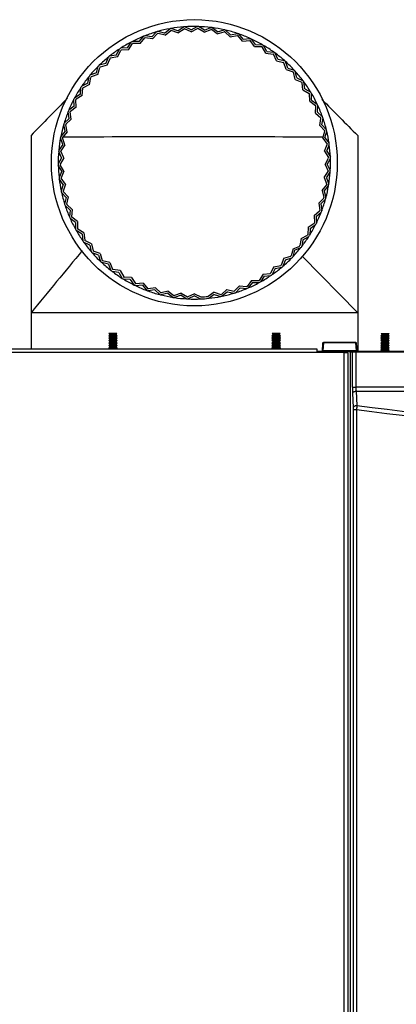
# Model space of a CAD drawing. Extents: x -14 to 87, y -23 to 39.
# Drawn here: x -3 to 4, y 20 to 39 of the extents above; entities that cross this region are included whole.
import ezdxf

# ---------------------------------------------------------------- set-up
doc = ezdxf.new("R2010")
doc.units = 0
doc.header["$MEASUREMENT"] = 0
for name, color, linetype in [('BLT2703', 7, 'CONTINUOUS'), ('DEFAULT', 7, 'CONTINUOUS'), ('JKA2013', 7, 'CONTINUOUS'), ('JKD6989', 7, 'CONTINUOUS'), ('MSC2210', 7, 'CONTINUOUS')]:
    doc.layers.add(name, color=color, linetype=linetype)

# ---------------------------------------------------------------- blocks, each defined once
blk = doc.blocks.new('SE1')
at = {"layer": 'BLT2703', "color": 7, "linetype": 'CONTINUOUS'}
for p, q in [((-1.087, 32.762), (-1.109, 32.74)), ((-0.953, 32.74), (-1.109, 32.74)), ((-1.109, 32.74), (-1.087, 32.718)), ((-1.087, 32.718), (-1.109, 32.695)), ((-0.953, 32.695), (-1.109, 32.695)), ((-1.109, 32.695), (-1.087, 32.673)), ((-0.958, 32.78), (-1.105, 32.78)), ((-1.105, 32.78), (-1.087, 32.762)), ((-0.975, 32.762), (-1.087, 32.762)), ((-0.975, 32.718), (-1.087, 32.718)), ((-0.975, 32.762), (-0.958, 32.78)), ((-0.953, 32.74), (-0.975, 32.762)), ((-0.975, 32.718), (-0.953, 32.74)), ((-0.953, 32.695), (-0.975, 32.718)), ((-0.975, 32.673), (-0.953, 32.695)), ((1.911, 32.762), (1.889, 32.74)), ((2.045, 32.74), (1.889, 32.74)), ((1.889, 32.74), (1.911, 32.718)), ((1.911, 32.718), (1.889, 32.695)), ((2.045, 32.695), (1.889, 32.695)), ((1.889, 32.695), (1.911, 32.673)), ((2.041, 32.78), (1.894, 32.78)), ((1.894, 32.78), (1.911, 32.762)), ((2.023, 32.762), (1.911, 32.762)), ((2.023, 32.718), (1.911, 32.718)), ((2.023, 32.762), (2.041, 32.78)), ((2.045, 32.74), (2.023, 32.762)), ((2.023, 32.718), (2.045, 32.74)), ((2.045, 32.695), (2.023, 32.718)), ((2.023, 32.673), (2.045, 32.695)), ((3.91, 32.762), (3.888, 32.74)), ((3.888, 32.74), (4.044, 32.74)), ((3.888, 32.74), (3.91, 32.718)), ((3.91, 32.718), (3.888, 32.695)), ((3.888, 32.695), (4.044, 32.695)), ((3.888, 32.695), (3.91, 32.673)), ((3.893, 32.78), (4.04, 32.78)), ((3.893, 32.78), (3.91, 32.762)), ((3.91, 32.762), (4.022, 32.762)), ((3.91, 32.718), (4.022, 32.718)), ((4.022, 32.762), (4.04, 32.78)), ((4.044, 32.74), (4.022, 32.762)), ((4.022, 32.718), (4.044, 32.74)), ((4.044, 32.695), (4.022, 32.718)), ((4.022, 32.673), (4.044, 32.695)), ((-1.087, 32.673), (-1.109, 32.651)), ((-0.953, 32.651), (-1.109, 32.651)), ((-1.109, 32.651), (-1.087, 32.629)), ((-1.087, 32.629), (-1.109, 32.607)), ((-0.953, 32.607), (-1.109, 32.607)), ((-1.109, 32.607), (-1.087, 32.585)), ((-1.087, 32.585), (-1.109, 32.563)), ((-0.953, 32.563), (-1.109, 32.563)), ((-1.109, 32.563), (-1.087, 32.541)), ((-1.087, 32.541), (-1.109, 32.518)), ((-0.953, 32.518), (-1.109, 32.518)), ((-1.109, 32.518), (-1.092, 32.502)), ((-0.975, 32.673), (-1.087, 32.673)), ((-0.975, 32.629), (-1.087, 32.629)), ((-0.975, 32.585), (-1.087, 32.585)), ((-0.975, 32.541), (-1.087, 32.541)), ((-0.953, 32.651), (-0.975, 32.673)), ((-0.975, 32.629), (-0.953, 32.651)), ((-0.953, 32.607), (-0.975, 32.629)), ((-0.975, 32.585), (-0.953, 32.607)), ((-0.953, 32.563), (-0.975, 32.585)), ((-0.975, 32.541), (-0.953, 32.563)), ((-0.953, 32.518), (-0.975, 32.541)), ((-0.97, 32.502), (-0.953, 32.518)), ((1.911, 32.673), (1.889, 32.651)), ((2.045, 32.651), (1.889, 32.651)), ((1.889, 32.651), (1.911, 32.629)), ((1.911, 32.629), (1.889, 32.607)), ((2.045, 32.607), (1.889, 32.607)), ((1.889, 32.607), (1.911, 32.585)), ((1.911, 32.585), (1.889, 32.563)), ((2.045, 32.563), (1.889, 32.563)), ((1.889, 32.563), (1.911, 32.541)), ((1.911, 32.541), (1.889, 32.518)), ((2.045, 32.518), (1.889, 32.518)), ((1.889, 32.518), (1.906, 32.502)), ((2.023, 32.673), (1.911, 32.673)), ((2.023, 32.629), (1.911, 32.629)), ((2.023, 32.585), (1.911, 32.585)), ((2.023, 32.541), (1.911, 32.541)), ((2.045, 32.651), (2.023, 32.673)), ((2.023, 32.629), (2.045, 32.651)), ((2.045, 32.607), (2.023, 32.629)), ((2.023, 32.585), (2.045, 32.607)), ((2.045, 32.563), (2.023, 32.585)), ((2.023, 32.541), (2.045, 32.563)), ((2.045, 32.518), (2.023, 32.541)), ((2.028, 32.502), (2.045, 32.518)), ((3.91, 32.673), (3.888, 32.651)), ((3.888, 32.651), (4.044, 32.651)), ((3.888, 32.651), (3.91, 32.629)), ((3.91, 32.629), (3.888, 32.607)), ((3.888, 32.607), (4.044, 32.607)), ((3.888, 32.607), (3.91, 32.585)), ((3.91, 32.585), (3.888, 32.563)), ((3.888, 32.563), (4.044, 32.563)), ((3.888, 32.563), (3.91, 32.541)), ((3.91, 32.541), (3.888, 32.518)), ((3.888, 32.518), (4.044, 32.518)), ((3.888, 32.518), (3.91, 32.496)), ((3.91, 32.673), (4.022, 32.673)), ((3.91, 32.629), (4.022, 32.629)), ((3.91, 32.585), (4.022, 32.585)), ((3.91, 32.541), (4.022, 32.541)), ((4.044, 32.651), (4.022, 32.673)), ((4.022, 32.629), (4.044, 32.651)), ((4.044, 32.607), (4.022, 32.629)), ((4.022, 32.585), (4.044, 32.607)), ((4.044, 32.563), (4.022, 32.585)), ((4.022, 32.541), (4.044, 32.563)), ((4.044, 32.518), (4.022, 32.541)), ((4.022, 32.496), (4.044, 32.518)), ((3.91, 32.496), (3.888, 32.474)), ((3.888, 32.474), (4.044, 32.474)), ((3.888, 32.474), (3.91, 32.452)), ((3.91, 32.452), (3.908, 32.45)), ((3.91, 32.496), (4.022, 32.496)), ((3.91, 32.452), (4.022, 32.452)), ((4.044, 32.474), (4.022, 32.496)), ((4.022, 32.452), (4.044, 32.474)), ((4.025, 32.45), (4.022, 32.452))]:
    blk.add_line(p, q, dxfattribs=at)
at = {"layer": 'JKA2013', "color": 7, "linetype": 'CONTINUOUS'}
for p, q in [((-0.32, 38.226), (-0.232, 38.315)), ((-0.084, 38.293), (-0.205, 38.322)), ((-0.084, 38.293), (0.013, 38.373)), ((-0.075, 38.254), (0.029, 38.339)), ((0.162, 38.296), (0.037, 38.34)), ((0.157, 38.336), (0.04, 38.377)), ((0.157, 38.336), (0.262, 38.405)), ((0.162, 38.296), (0.274, 38.37)), ((0.403, 38.314), (0.283, 38.371)), ((0.402, 38.354), (0.29, 38.407)), ((0.402, 38.354), (0.513, 38.413)), ((0.403, 38.314), (0.522, 38.377)), ((0.644, 38.308), (0.53, 38.377)), ((0.647, 38.348), (0.541, 38.412)), ((0.644, 38.308), (0.769, 38.359)), ((0.647, 38.348), (0.764, 38.395)), ((0.884, 38.278), (0.777, 38.357)), ((0.891, 38.317), (0.791, 38.392)), ((0.884, 38.278), (1.013, 38.316)), ((0.891, 38.317), (1.011, 38.353)), ((1.119, 38.224), (1.021, 38.314)), ((1.13, 38.262), (1.038, 38.347)), ((-0.766, 38.023), (-0.697, 38.128)), ((-0.548, 38.136), (-0.673, 38.14)), ((-0.548, 38.136), (-0.469, 38.233)), ((-0.532, 38.099), (-0.447, 38.203)), ((-0.32, 38.226), (-0.443, 38.243)), ((-0.307, 38.188), (-0.439, 38.206)), ((-0.307, 38.188), (-0.213, 38.283)), ((-0.075, 38.254), (-0.204, 38.285)), ((1.119, 38.224), (1.251, 38.248)), ((1.13, 38.262), (1.253, 38.285)), ((1.347, 38.146), (1.259, 38.246)), ((1.362, 38.184), (1.279, 38.277)), ((1.347, 38.146), (1.481, 38.157)), ((1.362, 38.184), (1.487, 38.194)), ((1.567, 38.046), (1.489, 38.154)), ((1.585, 38.082), (1.513, 38.183)), ((-0.972, 37.889), (-0.914, 38)), ((-0.948, 37.856), (-0.886, 37.975)), ((-0.766, 38.023), (-0.89, 38.015)), ((-0.746, 37.988), (-0.879, 37.98)), ((-0.746, 37.988), (-0.672, 38.1)), ((-0.532, 38.099), (-0.665, 38.104)), ((1.567, 38.046), (1.701, 38.044)), ((1.585, 38.082), (1.711, 38.08)), ((1.775, 37.925), (1.709, 38.04)), ((1.797, 37.958), (1.735, 38.066)), ((1.797, 37.958), (1.922, 37.944)), ((-1.163, 37.735), (-1.116, 37.851)), ((-1.136, 37.705), (-1.086, 37.829)), ((-0.972, 37.889), (-1.095, 37.869)), ((-0.948, 37.856), (-1.079, 37.835)), ((1.775, 37.925), (1.909, 37.909)), ((1.971, 37.783), (1.916, 37.904)), ((1.996, 37.814), (1.945, 37.927)), ((1.971, 37.783), (2.102, 37.754)), ((1.996, 37.814), (2.119, 37.787)), ((2.151, 37.622), (2.108, 37.748)), ((2.179, 37.651), (2.139, 37.769)), ((-1.337, 37.562), (-1.302, 37.683)), ((-1.308, 37.535), (-1.27, 37.664)), ((-1.163, 37.735), (-1.283, 37.703)), ((-1.136, 37.705), (-1.264, 37.67)), ((2.151, 37.622), (2.278, 37.58)), ((2.179, 37.651), (2.298, 37.611)), ((2.313, 37.444), (2.284, 37.574)), ((2.345, 37.47), (2.317, 37.591)), ((-1.494, 37.373), (-1.471, 37.497)), ((-1.461, 37.349), (-1.437, 37.481)), ((-1.337, 37.562), (-1.454, 37.518)), ((-1.308, 37.535), (-1.432, 37.488)), ((2.313, 37.444), (2.436, 37.39)), ((2.345, 37.47), (2.459, 37.419)), ((2.491, 37.273), (2.476, 37.397)), ((-1.63, 37.17), (-1.62, 37.295)), ((-1.494, 37.373), (-1.605, 37.318)), ((-1.596, 37.149), (-1.585, 37.283)), ((-1.461, 37.349), (-1.58, 37.29)), ((2.458, 37.251), (2.441, 37.383)), ((2.458, 37.251), (2.574, 37.184)), ((2.491, 37.273), (2.6, 37.211)), ((-1.746, 36.953), (-1.748, 37.079)), ((-1.63, 37.17), (-1.735, 37.103)), ((-1.709, 36.936), (-1.712, 37.07)), ((-1.596, 37.149), (-1.708, 37.078)), ((2.582, 37.044), (2.579, 37.177)), ((2.582, 37.044), (2.691, 36.966)), ((2.617, 37.063), (2.615, 37.187)), ((2.617, 37.063), (2.72, 36.99)), ((-1.839, 36.726), (-1.854, 36.851)), ((-1.746, 36.953), (-1.844, 36.876)), ((-1.801, 36.713), (-1.817, 36.846)), ((-1.709, 36.936), (-1.814, 36.854)), ((2.685, 36.826), (2.695, 36.958)), ((2.722, 36.841), (2.732, 36.965)), ((-1.839, 36.726), (-1.929, 36.64)), ((-1.801, 36.713), (-1.897, 36.621)), ((2.685, 36.826), (2.786, 36.737)), ((2.722, 36.841), (2.816, 36.758)), ((2.765, 36.598), (2.789, 36.729)), ((2.804, 36.609), (2.826, 36.732)), ((-1.909, 36.491), (-1.99, 36.396)), ((-1.909, 36.491), (-1.937, 36.614)), ((-1.87, 36.481), (-1.899, 36.612)), ((2.765, 36.598), (2.857, 36.5)), ((2.804, 36.609), (2.889, 36.517)), ((2.822, 36.364), (2.859, 36.491)), ((2.862, 36.371), (2.896, 36.491)), ((-2.537, 36.414), (-2.537, 33.164)), ((-1.955, 36.25), (-1.995, 36.369)), ((-1.915, 36.244), (-1.958, 36.372)), ((-1.87, 36.481), (-1.956, 36.38)), ((2.822, 36.364), (2.903, 36.257)), ((2.862, 36.371), (2.938, 36.271)), ((3.463, 36.414), (3.463, 33.164)), ((-1.955, 36.25), (-2.026, 36.148)), ((-1.915, 36.244), (-1.991, 36.135)), ((-1.936, 36.004), (-1.991, 36.126)), ((2.855, 36.125), (2.905, 36.248)), ((2.855, 36.125), (2.925, 36.01)), ((2.895, 36.128), (2.941, 36.244)), ((2.895, 36.128), (2.961, 36.021)), ((-1.976, 36.006), (-2.037, 35.897)), ((-1.976, 36.006), (-2.028, 36.12)), ((-1.936, 36.004), (-2.001, 35.887)), ((2.864, 35.883), (2.926, 36.001)), ((2.905, 35.883), (2.962, 35.993)), ((-1.973, 35.76), (-2.036, 35.869)), ((-1.933, 35.763), (-2, 35.879)), ((-1.933, 35.763), (-1.985, 35.64)), ((2.864, 35.883), (2.923, 35.762)), ((2.905, 35.883), (2.959, 35.77)), ((-1.973, 35.76), (-2.022, 35.646)), ((-1.946, 35.516), (-2.019, 35.618)), ((-1.906, 35.523), (-1.984, 35.632)), ((2.849, 35.643), (2.922, 35.754)), ((2.849, 35.643), (2.895, 35.516)), ((2.889, 35.638), (2.957, 35.742)), ((2.889, 35.638), (2.932, 35.52)), ((-1.946, 35.516), (-1.983, 35.398)), ((-1.906, 35.523), (-1.946, 35.396)), ((2.81, 35.405), (2.894, 35.508)), ((2.81, 35.405), (2.843, 35.274)), ((2.849, 35.396), (2.928, 35.493)), ((-1.894, 35.277), (-1.977, 35.371)), ((-1.855, 35.287), (-1.944, 35.388)), ((-1.894, 35.277), (-1.919, 35.155)), ((-1.855, 35.287), (-1.882, 35.157)), ((2.747, 35.172), (2.841, 35.266)), ((2.785, 35.159), (2.873, 35.247)), ((2.849, 35.396), (2.88, 35.274)), ((-1.818, 35.043), (-1.91, 35.129)), ((-1.78, 35.058), (-1.879, 35.149)), ((-1.818, 35.043), (-1.831, 34.92)), ((-1.78, 35.058), (-1.794, 34.925)), ((2.747, 35.172), (2.767, 35.039)), ((2.785, 35.159), (2.804, 35.035)), ((-1.719, 34.819), (-1.819, 34.894)), ((-1.683, 34.837), (-1.79, 34.917)), ((2.661, 34.946), (2.764, 35.031)), ((2.661, 34.946), (2.667, 34.812)), ((2.698, 34.93), (2.794, 35.009)), ((2.698, 34.93), (2.704, 34.804)), ((-1.719, 34.819), (-1.719, 34.694)), ((-1.683, 34.837), (-1.683, 34.704)), ((-1.564, 34.627), (-1.679, 34.696)), ((2.553, 34.73), (2.546, 34.596)), ((2.553, 34.73), (2.664, 34.804)), ((2.588, 34.711), (2.581, 34.585)), ((2.588, 34.711), (2.691, 34.78)), ((-1.598, 34.605), (-1.706, 34.67)), ((-1.598, 34.605), (-1.586, 34.481)), ((-1.564, 34.627), (-1.551, 34.494)), ((2.424, 34.527), (2.403, 34.394)), ((2.424, 34.527), (2.541, 34.589)), ((2.456, 34.503), (2.437, 34.379)), ((2.456, 34.503), (2.566, 34.562)), ((-1.456, 34.405), (-1.57, 34.459)), ((-1.425, 34.43), (-1.546, 34.487)), ((-1.456, 34.405), (-1.432, 34.283)), ((-1.425, 34.43), (-1.398, 34.299)), ((2.275, 34.337), (2.241, 34.207)), ((2.275, 34.337), (2.398, 34.387)), ((2.305, 34.31), (2.42, 34.357)), ((-1.295, 34.22), (-1.414, 34.262)), ((-1.266, 34.248), (-1.393, 34.293)), ((-1.295, 34.22), (-1.259, 34.101)), ((-1.266, 34.248), (-1.227, 34.121)), ((2.107, 34.163), (2.06, 34.037)), ((2.107, 34.163), (2.235, 34.201)), ((2.135, 34.134), (2.254, 34.169)), ((2.305, 34.31), (2.273, 34.189)), ((2.445, 34.201), (3.463, 33.164)), ((-1.116, 34.052), (-1.238, 34.082)), ((-1.09, 34.083), (-1.221, 34.115)), ((-1.116, 34.052), (-1.068, 33.937)), ((-1.09, 34.083), (-1.039, 33.96)), ((-0.899, 33.936), (-1.032, 33.955)), ((1.923, 34.007), (1.864, 33.886)), ((1.948, 33.975), (1.892, 33.862)), ((1.923, 34.007), (2.054, 34.032)), ((1.948, 33.975), (2.07, 33.998)), ((2.135, 34.134), (2.091, 34.016)), ((-0.922, 33.903), (-1.046, 33.921)), ((-0.922, 33.903), (-0.862, 33.794)), ((-0.899, 33.936), (-0.835, 33.819)), ((-0.713, 33.774), (-0.838, 33.779)), ((-0.693, 33.809), (-0.828, 33.815)), ((-0.713, 33.774), (-0.642, 33.671)), ((-0.693, 33.809), (-0.618, 33.7)), ((1.725, 33.87), (1.654, 33.756)), ((1.746, 33.836), (1.679, 33.729)), ((1.725, 33.87), (1.857, 33.882)), ((1.746, 33.836), (1.87, 33.846)), ((-0.492, 33.667), (-0.618, 33.659)), ((-0.476, 33.704), (-0.611, 33.696)), ((-0.492, 33.667), (-0.412, 33.572)), ((-0.476, 33.704), (-0.39, 33.602)), ((-0.25, 33.621), (-0.383, 33.599)), ((-0.25, 33.621), (-0.154, 33.528)), ((1.291, 33.659), (1.199, 33.562)), ((1.305, 33.622), (1.218, 33.53)), ((1.291, 33.659), (1.423, 33.644)), ((1.305, 33.622), (1.428, 33.607)), ((1.513, 33.754), (1.431, 33.647)), ((1.531, 33.718), (1.454, 33.618)), ((1.513, 33.754), (1.646, 33.752)), ((1.531, 33.718), (1.655, 33.716)), ((-0.262, 33.582), (-0.386, 33.562)), ((-0.262, 33.582), (-0.172, 33.496)), ((-0.016, 33.561), (-0.146, 33.526)), ((-0.024, 33.521), (-0.146, 33.489)), ((-0.024, 33.521), (0.073, 33.444)), ((-0.016, 33.561), (0.088, 33.478)), ((0.222, 33.524), (0.097, 33.477)), ((0.218, 33.484), (0.101, 33.44)), ((0.218, 33.484), (0.323, 33.417)), ((0.222, 33.524), (0.335, 33.453)), ((0.463, 33.512), (0.343, 33.452)), ((0.463, 33.472), (0.351, 33.416)), ((0.463, 33.512), (0.582, 33.452)), ((0.463, 33.472), (0.574, 33.416)), ((0.824, 33.54), (0.714, 33.462)), ((0.83, 33.5), (0.727, 33.427)), ((0.824, 33.54), (0.951, 33.498)), ((0.83, 33.5), (0.948, 33.461)), ((1.061, 33.588), (0.959, 33.5)), ((1.071, 33.549), (0.975, 33.466)), ((1.061, 33.588), (1.191, 33.559)), ((1.071, 33.549), (1.192, 33.522)), ((-2.537, 33.164), (-2.537, 32.502)), ((3.463, 33.164), (-2.537, 33.164)), ((3.463, 33.164), (3.463, 32.45)), ((2.812, 32.45), (2.712, 32.45)), ((3.463, 32.45), (3.448, 32.45)), ((4.463, 32.45), (3.463, 32.45))]:
    blk.add_line(p, q, dxfattribs=at)
blk.add_circle((0.463, 35.914), 2.625, dxfattribs=at)
for radius, start, end in [(2.5, 106.1382, 111.2668), (2.5, 105.5068, 106.1382), (2.5, 100.3782, 105.5068), (2.5, 99.7468, 100.3782), (2.464, 99.9649, 100.1624), (2.5, 94.6182, 99.7468), (2.5, 93.9868, 94.6182), (2.464, 94.2049, 94.4024), (2.5, 88.8582, 93.9868), (2.5, 88.2268, 88.8582), (2.464, 88.4449, 88.6424), (2.5, 83.0982, 88.2268), (2.5, 82.4668, 83.0982), (2.464, 82.6849, 82.8824), (2.5, 77.3382, 82.4668), (2.5, 76.7068, 77.3382), (2.464, 76.9249, 77.1224), (2.5, 71.5782, 76.7068), (2.5, 117.6582, 122.7868), (2.5, 117.0268, 117.6582), (2.5, 111.8982, 117.0268), (2.5, 111.2668, 111.8982), (2.464, 111.4849, 111.6824), (2.464, 105.7249, 105.9224), (2.464, 71.1649, 71.3624), (2.5, 70.9468, 71.5782), (2.5, 65.8182, 70.9468), (2.464, 65.4049, 65.6024), (2.5, 65.1868, 65.8182), (2.5, 60.0582, 65.1868), (2.5, 123.4182, 128.5468), (2.5, 122.7868, 123.4182), (2.464, 123.0049, 123.2024), (2.464, 117.2449, 117.4424), (2.464, 59.6449, 59.8424), (2.5, 59.4268, 60.0582), (2.5, 54.2982, 59.4268), (2.5, 53.6668, 54.2982), (2.5, 129.1782, 134.3068), (2.5, 128.5468, 129.1782), (2.464, 128.7649, 128.9624), (2.464, 53.8849, 54.0824), (2.5, 48.5382, 53.6668), (2.464, 48.1249, 48.3224), (2.5, 47.9068, 48.5382), (2.5, 42.7782, 47.9068), (2.5, 134.9382, 140.0668), (2.5, 134.3068, 134.9382), (2.464, 134.5249, 134.7224), (2.464, 42.3649, 42.5624), (2.5, 42.1468, 42.7782), (2.5, 37.0182, 42.1468), (2.5, 140.6982, 145.8268), (2.5, 140.0668, 140.6982), (2.464, 140.2849, 140.4824), (2.464, 36.6049, 36.8024), (2.5, 36.3868, 37.0182), (2.5, 31.2582, 36.3868), (2.5, 146.4582, 151.5868), (2.5, 145.8268, 146.4582), (2.464, 146.0449, 146.2424), (2.5, 30.6268, 31.2582), (2.5, 152.2182, 157.3468), (2.5, 151.5868, 152.2182), (2.464, 151.8049, 152.0024), (2.464, 30.8449, 31.0424), (2.5, 25.4982, 30.6268), (2.5, 157.9782, 163.1068), (2.5, 157.3468, 157.9782), (2.464, 157.5649, 157.7624), (2.464, 25.0849, 25.2824), (2.5, 24.8668, 25.4982), (2.5, 19.7382, 24.8668), (2.464, 19.3249, 19.5224), (2.5, 19.1068, 19.7382), (2.5, 13.9782, 19.1068), (2.5, 163.7382, 168.8668), (2.5, 163.1068, 163.7382), (2.464, 163.3249, 163.5224), (2.464, 13.5649, 13.7624), (2.5, 13.3468, 13.9782), (2.5, 8.2182, 13.3468), (2.5, 169.4982, 174.6268), (2.5, 168.8668, 169.4982), (2.464, 169.0849, 169.2824), (2.5, 174.6268, 175.2582), (2.464, 174.8449, 175.0424), (2.464, 7.8049, 8.0024), (2.5, 7.5868, 8.2182), (2.5, 2.4582, 7.5868), (2.5, 175.2582, 180.3868), (2.464, 2.0449, 2.2424), (2.5, 356.6982, 1.8268), (2.5, 1.8268, 2.4582), (2.5, 180.3868, 181.0182), (2.5, 181.0182, 186.1468), (2.464, 180.6049, 180.8024), (2.464, 356.2849, 356.4824), (2.5, 356.0668, 356.6982), (2.5, 186.1468, 186.7782), (2.5, 186.7782, 191.9068), (2.464, 186.3649, 186.5624), (2.5, 350.9382, 356.0668), (2.5, 345.1782, 350.3068), (2.464, 350.5249, 350.7224), (2.5, 350.3068, 350.9382), (2.5, 191.9068, 192.5382), (2.5, 192.5382, 197.6668), (2.464, 192.1249, 192.3224), (2.5, 339.4182, 344.5468), (2.464, 344.7649, 344.9624), (2.5, 344.5468, 345.1782), (2.5, 197.6668, 198.2982), (2.5, 198.2982, 203.4268), (2.464, 197.8849, 198.0824), (2.464, 339.0049, 339.2024), (2.5, 203.4268, 204.0582), (2.5, 204.0582, 209.1868), (2.464, 203.6449, 203.8424), (2.5, 333.6582, 338.7868), (2.5, 338.7868, 339.4182), (2.5, 209.1868, 209.8182), (2.464, 209.4049, 209.6024), (2.5, 327.8982, 333.0268), (2.464, 333.2449, 333.4424), (2.5, 333.0268, 333.6582), (2.5, 209.8182, 214.9468), (2.5, 322.1382, 327.2668), (2.464, 327.4849, 327.6824), (2.5, 327.2668, 327.8982), (2.5, 214.9468, 215.5782), (2.5, 215.5782, 220.7068), (2.464, 215.1649, 215.3624), (2.5, 316.3782, 321.5068), (2.464, 321.7249, 321.9224), (2.5, 321.5068, 322.1382), (2.5, 220.7068, 221.3382), (2.5, 221.3382, 226.4668), (2.464, 220.9249, 221.1224), (2.5, 310.6182, 315.7468), (2.464, 315.9649, 316.1624), (2.5, 315.7468, 316.3782), (2.5, 226.4668, 227.0982), (2.5, 227.0982, 232.2268), (2.464, 226.6849, 226.8824), (2.464, 232.4449, 232.6424), (2.5, 304.8582, 309.9868), (2.464, 310.2049, 310.4024), (2.5, 309.9868, 310.6182), (2.5, 232.2268, 232.8582), (2.5, 232.8582, 237.9868), (2.5, 237.9868, 238.6182), (2.5, 238.6182, 243.7468), (2.464, 238.2049, 238.4024), (2.5, 299.0982, 304.2268), (2.464, 304.4449, 304.6424), (2.5, 304.2268, 304.8582), (2.5, 243.7468, 244.3782), (2.464, 243.9649, 244.1624), (2.5, 244.3782, 249.5068), (2.464, 249.7249, 249.9224), (2.5, 287.5782, 292.7068), (2.464, 292.9249, 293.1224), (2.5, 292.7068, 293.3382), (2.5, 293.3382, 298.4668), (2.464, 298.6849, 298.8824), (2.5, 298.4668, 299.0982), (2.5, 249.5068, 250.1382), (2.5, 250.1382, 255.2668), (2.5, 255.2668, 255.8982), (2.464, 255.4849, 255.6824), (2.5, 255.8982, 261.0268), (2.5, 261.0268, 261.6582), (2.464, 261.2449, 261.4424), (2.5, 261.6582, 266.7868), (2.5, 266.7868, 267.4182), (2.464, 267.0049, 267.2024), (2.5, 267.4182, 272.5468), (2.5, 272.5468, 276.0582), (2.464, 272.7649, 275.8424), (2.5, 276.0582, 281.1868), (2.5, 281.1868, 281.8182), (2.464, 281.4049, 281.6024), (2.5, 281.8182, 286.9468), (2.464, 287.1649, 287.3624), (2.5, 286.9468, 287.5782)]:
    blk.add_arc((0.463, 35.914), radius, start, end, dxfattribs=at)
for points in [[(-1.866, 37.1), (-2.09, 36.871), (-2.313, 36.642), (-2.537, 36.414)], [(2.805, 37.075), (3.024, 36.855), (3.244, 36.634), (3.463, 36.414)], [(-1.596, 34.303), (-1.909, 33.923), (-2.223, 33.543), (-2.537, 33.164)]]:
    blk.add_open_spline(points, degree=3, dxfattribs=at)
blk.add_open_spline([(2.828, 36.385), (2.04, 36.387), (1.252, 36.388), (-0.342, 36.388), (-1.147, 36.387), (-1.952, 36.385)], degree=3, knots=[0.1008632, 0.1008632, 0.1008632, 0.1008632, 0.5, 0.5, 0.9076687, 0.9076687, 0.9076687, 0.9076687], dxfattribs=at)
at = {"layer": 'JKD6989', "color": 7, "linetype": 'CONTINUOUS'}
for p, q in [((-14.131, 32.502), (2.712, 32.502)), ((2.712, 32.434), (-14.099, 32.434)), ((2.712, 32.502), (2.712, 32.434)), ((3.212, 32.434), (2.712, 32.434)), ((3.212, 14.733), (3.212, 32.434)), ((3.212, 32.434), (3.28, 32.434)), ((3.28, 32.434), (3.28, 14.734))]:
    blk.add_line(p, q, dxfattribs=at)
at = {"layer": 'MSC2210', "color": 7, "linetype": 'CONTINUOUS'}
for p, q in [((2.819, 32.602), (2.808, 32.454)), ((2.834, 32.612), (2.823, 32.465)), ((2.834, 32.616), (2.834, 32.612)), ((3.428, 32.616), (2.834, 32.616)), ((3.428, 32.612), (2.834, 32.612)), ((3.428, 32.612), (3.428, 32.616)), ((3.439, 32.465), (3.428, 32.612)), ((3.454, 32.454), (3.443, 32.602)), ((2.853, 32.448), (2.784, 32.448)), ((3.439, 32.465), (2.823, 32.465)), ((2.853, 32.448), (2.913, 32.448)), ((2.853, 32.434), (2.853, 32.448)), ((2.913, 32.448), (2.942, 32.448)), ((2.913, 32.434), (2.913, 32.448)), ((2.942, 32.448), (2.953, 32.448)), ((2.942, 32.448), (2.942, 32.434)), ((3.002, 32.453), (3.27, 32.453)), ((3.002, 32.453), (3.002, 32.434)), ((3.27, 32.453), (3.27, 32.434)), ((3.318, 32.448), (3.33, 32.448)), ((3.33, 32.448), (3.368, 32.448)), ((3.33, 15.02), (3.33, 32.448)), ((3.368, 31.8), (3.368, 32.448)), ((3.368, 32.448), (3.43, 32.448)), ((3.43, 32.448), (4.765, 32.448)), ((3.43, 32.448), (3.43, 31.8)), ((12.389, 31.8), (3.43, 31.8)), ((3.387, 31.425), (3.371, 31.685)), ((3.433, 31.724), (12.386, 31.724)), ((3.433, 31.724), (3.448, 31.464)), ((3.388, 15.139), (3.388, 31.388)), ((3.388, 31.388), (3.442, 31.388)), ((3.442, 31.388), (3.442, 15.139))]:
    blk.add_line(p, q, dxfattribs=at)
for centre, radius, start, end in [((2.834, 32.601), 0.015, 90, 175.7613), ((3.428, 32.601), 0.015, 4.2388, 90), ((3.399, 36.089), 4.289, 269.587, 270.413), ((8.185, 31.059), 4.754, 175.1063, 176.0318), ((7.911, 63.508), 32.353, 262.0719, 277.9209), ((2.735, 31.389), 0.652, 359.8668, 3.165), ((7.911, 63.613), 32.534, 262.1057, 277.8869)]:
    blk.add_arc(centre, radius, start, end, dxfattribs=at)
for points, weights, degree in [([(2.834, 32.612), (2.82, 32.612), (2.819, 32.602)], [1, 0.725349712485, 1], 2), ([(3.443, 32.602), (3.442, 32.612), (3.428, 32.612)], [1, 0.725348566658, 1], 2), ([(2.784, 32.448), (2.769, 32.448), (2.769, 32.433)], [1, 0.707106781189, 1], 2), ([(2.823, 32.465), (2.814, 32.465), (2.808, 32.461), (2.808, 32.454)], [1.18456761598, 0.938477429601, 0.93847746134, 1.1845677112], 3), ([(3.454, 32.454), (3.454, 32.461), (3.448, 32.465), (3.439, 32.465)], [1.18456785436, 0.938477395617, 0.938477381881, 1.18456781315], 3), ([(3.368, 31.8), (3.368, 31.735), (3.371, 31.685)], [1, 0.942851450998, 1], 2), ([(3.43, 31.8), (3.43, 31.757), (3.433, 31.724)], [1, 0.942851450998, 1], 2)]:
    blk.add_rational_spline(points, weights, degree=degree, dxfattribs=at)
blk.add_open_spline([(2.809, 32.459), (2.81, 32.452), (2.811, 32.448), (2.812, 32.447)], degree=3, dxfattribs=at)
for points, knots in [([(2.823, 32.465), (2.823, 32.464), (2.823, 32.462), (2.823, 32.459), (2.822, 32.457), (2.822, 32.454), (2.822, 32.452), (2.821, 32.45), (2.82, 32.448), (2.82, 32.448), (2.819, 32.448)], [0, 0, 0, 0, 0.092069, 0.188091, 0.288068, 0.392001, 0.499892, 0.629908, 0.796622, 1, 1, 1, 1]), ([(3.002, 32.453), (2.997, 32.453), (2.992, 32.453), (2.983, 32.452), (2.978, 32.451), (2.97, 32.45), (2.966, 32.449), (2.959, 32.448), (2.956, 32.448), (2.953, 32.448)], [0, 0, 0, 0, 0.25, 0.25, 0.5, 0.5, 0.75, 0.75, 1, 1, 1, 1]), ([(3.318, 32.448), (3.316, 32.448), (3.312, 32.448), (3.305, 32.449), (3.301, 32.45), (3.293, 32.451), (3.288, 32.452), (3.279, 32.453), (3.275, 32.453), (3.27, 32.453)], [0, 0, 0, 0, 0.25, 0.25, 0.5, 0.5, 0.75, 0.75, 1, 1, 1, 1]), ([(3.443, 32.448), (3.442, 32.448), (3.442, 32.448), (3.442, 32.448), (3.441, 32.449), (3.441, 32.45), (3.441, 32.451), (3.44, 32.453), (3.44, 32.456), (3.439, 32.46), (3.439, 32.463), (3.439, 32.465)], [0, 0, 0, 0, 0.106312, 0.203455, 0.29143, 0.370234, 0.439867, 0.500329, 0.677834, 0.84439, 1, 1, 1, 1]), ([(3.371, 31.685), (3.371, 31.69), (3.373, 31.695), (3.38, 31.704), (3.385, 31.709), (3.396, 31.716), (3.403, 31.719), (3.417, 31.723), (3.425, 31.724), (3.433, 31.724)], [0, 0, 0, 0, 0.25, 0.25, 0.5, 0.5, 0.75, 0.75, 1, 1, 1, 1]), ([(3.387, 31.425), (3.387, 31.43), (3.389, 31.435), (3.396, 31.444), (3.4, 31.448), (3.412, 31.455), (3.418, 31.458), (3.433, 31.463), (3.441, 31.464), (3.448, 31.464)], [0, 0, 0, 0, 0.25, 0.25, 0.5, 0.5, 0.75, 0.75, 1, 1, 1, 1])]:
    blk.add_open_spline(points, degree=3, knots=knots, dxfattribs=at)

msp = doc.modelspace()

# ---------------------------------------------------------------- block references
at = {"layer": 'DEFAULT'}
msp.add_blockref('SE1', (0, 0), dxfattribs=at)

doc.saveas('drawing.dxf')
